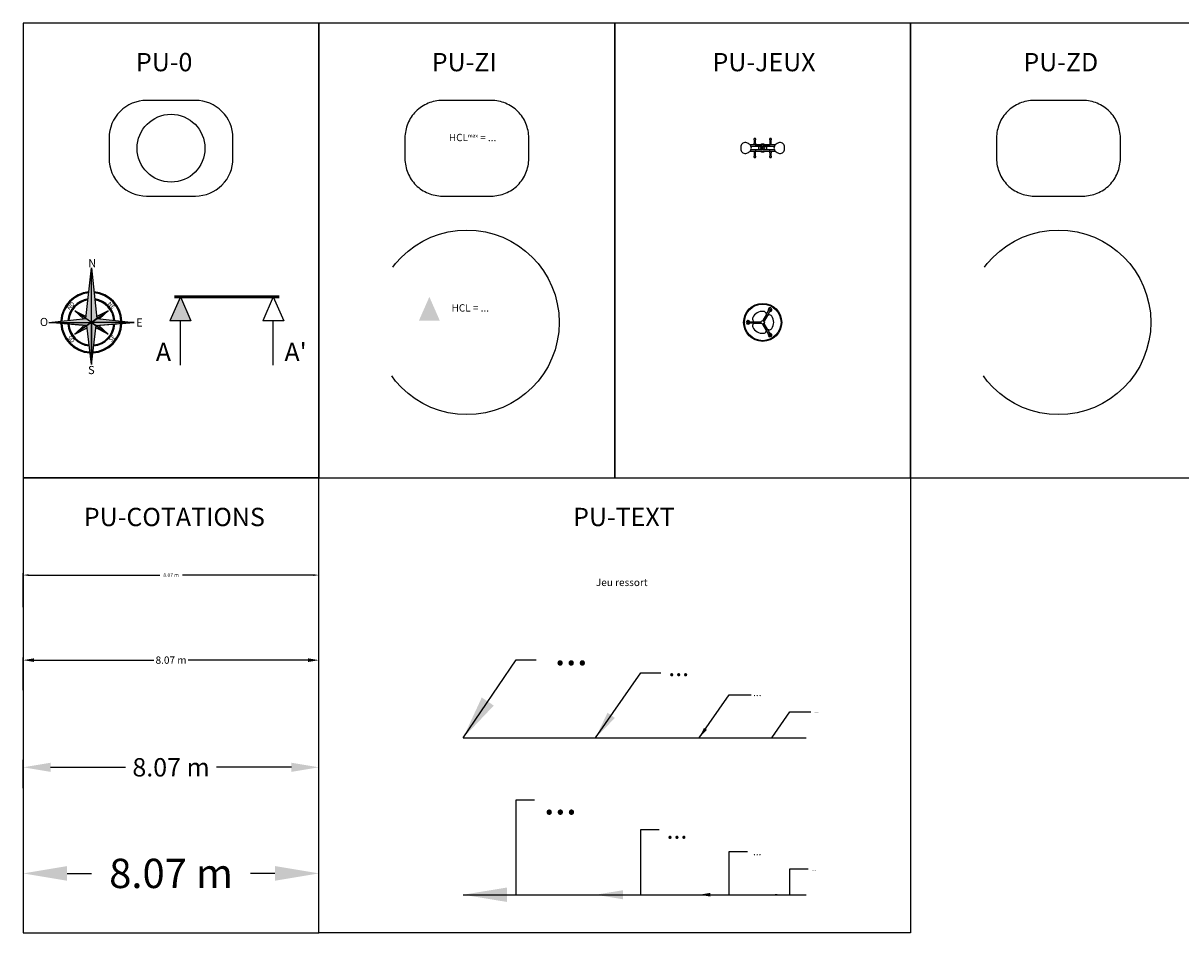
# Model space of a CAD drawing. Units: millimetres. Extents: x 0 to 69.7, y 0 to 81.8.
# Drawn here: x 0 to 31.6, y 0 to 24.8 of the extents above; entities that cross this region are included whole.
import ezdxf
from ezdxf import colors
from ezdxf.entities.mleader import LeaderData, LeaderLine
from ezdxf.math import Vec2, Vec3

# ---------------------------------------------------------------- set-up
doc = ezdxf.new("R2010")
doc.units = ezdxf.units.MM
doc.linetypes.add('DASHED', pattern=[19.05, 12.7, -6.35])
for name, color, linetype in [('PU-0', 7, 'Continuous'), ('PU-COTATIONS', 7, 'Continuous'), ('PU-JEUX', 7, 'Continuous'), ('PU-TEXT', 7, 'Continuous'), ('PU-ZD', 3, 'DASHED'), ('PU-ZI', 1, 'DASHED')]:
    doc.layers.add(name, color=color, linetype=linetype)
doc.styles.get("Standard").update_dxf_attribs({"font": 'arial.ttf'})
doc.styles.add('Standard PU', font='AVENIR-R.TTF')
doc.dimstyles.new('2-Très petit', dxfattribs={"dimtxt": 0.1, "dimasz": 0.15, "dimexe": 0.05, "dimexo": 0.1, "dimgap": 0.1, "dimtad": 0, "dimtih": 1, "dimtoh": 1, "dimzin": 0, "dimdsep": 46, "dimtxsty": 'Standard PU', "dimcen": 0.03, "dimadec": 0, "dimazin": 0, "dimtfac": 1, "dimtdec": 4, "dimtofl": 0, "dimtmove": 1, "dimatfit": 3, "dimfxl": 1, "dimtolj": 1, "dimtzin": 0, "dimarcsym": 0})
doc.dimstyles.new('3-Petit', dxfattribs={"dimtxt": 0.2, "dimasz": 0.3, "dimexe": 0.075, "dimexo": 0.15, "dimgap": 0.05, "dimtad": 0, "dimtih": 1, "dimtoh": 1, "dimzin": 0, "dimdsep": 46, "dimtxsty": 'Standard PU', "dimcen": 0.08, "dimadec": 0, "dimazin": 0, "dimtfac": 1, "dimtdec": 4, "dimtofl": 0, "dimtmove": 1, "dimatfit": 3, "dimfxl": 1, "dimtolj": 1, "dimtzin": 0, "dimarcsym": 0})
doc.dimstyles.new('4-Moyen', dxfattribs={"dimtxt": 0.5, "dimasz": 0.75, "dimexe": 0.2, "dimexo": 0.4, "dimgap": 0.2, "dimtad": 0, "dimtih": 1, "dimtoh": 1, "dimzin": 0, "dimdsep": 46, "dimtxsty": 'Standard PU', "dimcen": 0.12, "dimadec": 0, "dimazin": 0, "dimtfac": 1, "dimtdec": 4, "dimtofl": 0, "dimtmove": 1, "dimatfit": 3, "dimfxl": 1, "dimtolj": 1, "dimtzin": 0, "dimarcsym": 0})
doc.dimstyles.new('5-Grand', dxfattribs={"dimtxt": 0.8, "dimasz": 1.2, "dimexe": 0.4, "dimexo": 0.8, "dimgap": 0.5, "dimtad": 0, "dimtih": 1, "dimtoh": 1, "dimzin": 0, "dimdsep": 46, "dimtxsty": 'Standard PU', "dimcen": 0.205, "dimadec": 0, "dimazin": 0, "dimtfac": 1, "dimtdec": 4, "dimtofl": 0, "dimtmove": 1, "dimatfit": 3, "dimfxl": 1, "dimtolj": 1, "dimtzin": 0, "dimarcsym": 0})

# ---------------------------------------------------------------- blocks, each defined once
blk = doc.blocks.new('NORD')
h = blk.add_hatch(color=252)
h.paths.add_polyline_path([(0, 1.608), (0, 0), (0.163, 0.114)])
h.paths.add_polyline_path([(0, 0), (0.137, -0.096), (1.26, 0)])
h.paths.add_polyline_path([(0.137, -0.096), (0, 0), (0, -1.248)])
h.paths.add_polyline_path([(-1.26, 0), (-0.137, -0.096), (0, 0)])
blk.add_hatch(color=256).paths.add_polyline_path([(-0.163, 0.114), (0, 0), (0, 1.608)])
h = blk.add_hatch(color=256)
h.paths.add_polyline_path([(-1.26, 0), (0, 0), (-0.163, 0.114), (-0.235, 0.104), (-0.238, 0.106)])
h.paths.add_polyline_path([(0, 0), (-0.137, -0.096), (0, -1.248)])
h.paths.add_polyline_path([(1.26, 0), (0.238, 0.106), (0.235, 0.104), (0.163, 0.114), (0, 0)])
h.paths.add_polyline_path([(-0.492, 0.345), (-0.163, 0.114), (-0.156, 0.174)])
h.paths.add_polyline_path([(-0.492, -0.345), (-0.141, -0.098), (-0.222, -0.091)], flags=17)
h.paths.add_polyline_path([(0.156, 0.174), (0.163, 0.114), (0.492, 0.345)])
h.paths.add_polyline_path([(0.492, -0.345), (0.222, -0.091), (0.141, -0.098)], flags=17)
h = blk.add_hatch(color=252)
h.paths.add_polyline_path([(0.137, -0.096), (0.129, -0.161), (0.492, -0.345)])
h.paths.add_polyline_path([(-0.137, -0.096), (-0.492, -0.345), (-0.129, -0.161)])
h.paths.add_polyline_path([(-0.492, 0.345), (-0.238, 0.106), (-0.163, 0.114)])
h.paths.add_polyline_path([(0.163, 0.114), (0.238, 0.106), (0.492, 0.345)])
for p, q in [((-0.163, 0.114), (0, 1.608)), ((0, 1.608), (0.163, 0.114)), ((-1.26, 0), (-0.163, 0.114)), ((-0.141, -0.098), (-1.26, 0)), ((0.141, -0.098), (0, 0)), ((0, 0), (0, -1.248)), ((1.26, 0), (0.141, -0.098)), ((0.163, 0.114), (1.26, 0)), ((0, -1.248), (-0.137, -0.096))]:
    blk.add_line(p, q)
for points in [[(0, 0), (0, 1.608), (0.163, 0.114)], [(-0.163, 0.114), (-0.492, 0.345), (-0.235, 0.104)], [(0.163, 0.114), (0.492, 0.345), (0.235, 0.104)], [(-1.26, 0), (0, 0), (-0.137, -0.096)], [(1.26, 0), (0, 0), (0.137, -0.096)], [(-0.129, -0.161), (-0.137, -0.096), (-0.492, -0.345)], [(0.129, -0.161), (0.137, -0.096), (0.492, -0.345)]]:
    blk.add_lwpolyline(points, close=True)
for points in [[(0, -1.248), (0, 1.608)], [(0, -1.248), (0, 1.608)], [(0, 0), (-0.492, 0.345)], [(-0.492, 0.345), (-0.235, 0.104)], [(-0.492, 0.345), (-0.156, 0.174)], [(0, 0), (0.492, 0.345)], [(0.492, 0.345), (0.156, 0.174)], [(0.492, 0.345), (0.235, 0.104)], [(-1.26, 0), (0, 0)], [(0, 0), (-0.492, -0.345)], [(0, 0), (0.492, -0.345)], [(1.26, 0), (0, 0)], [(-0.492, -0.345), (-0.219, -0.089)], [(-0.492, -0.345), (-0.129, -0.161)], [(0, -1.248), (0.137, -0.096)], [(0.492, -0.345), (0.129, -0.161)], [(0.492, -0.345), (0.222, -0.091)]]:
    blk.add_lwpolyline(points)
for radius, start, end in [(0.9, 94.9431, 177.6111), (0.871, 95.3202, 177.3318), (0.697, 98.261, 175.1591), (0.9, 2.3889, 85.0569), (0.871, 2.6682, 84.6798), (0.697, 4.8409, 81.739), (0.668, 98.9053, 174.6848), (0.668, 5.3152, 81.0947), (0.9, 182.0213, 267.3619), (0.871, 182.2575, 267.0455), (0.697, 184.0924, 264.5827), (0.668, 184.4924, 264.0444), (0.9, 272.6381, 357.9787), (0.871, 272.9545, 357.7425), (0.697, 275.4173, 355.9076), (0.668, 275.9556, 355.5076)]:
    blk.add_arc((0, 0), radius, start, end)
for s, p in [('N', (-0.094, 1.626)), ('O', (-1.519, -0.108)), ('E', (1.32, -0.124)), ('S', (-0.099, -1.526))]:
    blk.add_text(s, height=0.24).set_placement(p)
for s, rotation, p in [('NO', 45, (-0.651, 0.361)), ('NE', 315, (0.47, 0.536)), ('SO', 315, (-0.718, -0.459)), ('SE', 45, (0.585, -0.588))]:
    blk.add_text(s, height=0.12, rotation=rotation).set_placement(p)
blk = doc.blocks.new('*D9')
at = {"layer": 'Defpoints', "color": 0}
for p in [(8.07, 1.623), (0, 0), (8.07, 0)]:
    blk.add_point(p, dxfattribs=at)
at = {"layer": 'PU-COTATIONS', "color": 0, "lineweight": -2}
for p, q in [((1.2, 1.623), (1.868, 1.623)), ((6.87, 1.623), (6.202, 1.623))]:
    blk.add_line(p, q, dxfattribs=at)
at = {"layer": 'PU-COTATIONS', "color": 0}
for points in [[(1.2, 1.823), (1.2, 1.423), (0, 1.623)], [(6.87, 1.423), (6.87, 1.823), (8.07, 1.623)]]:
    blk.add_solid(points, dxfattribs=at)
at = {"layer": 'PU-COTATIONS', "color": 0, "insert": (4.035, 1.623), "char_height": 0.8, "attachment_point": 5, "style": 'Standard PU'}
blk.add_mtext('\\A1;8.07 m', dxfattribs=at)
blk = doc.blocks.new('*D4')
at = {"layer": 'Defpoints', "color": 0}
for p in [(8.07, 4.519), (0, 3.546), (8.07, 3.546)]:
    blk.add_point(p, dxfattribs=at)
at = {"layer": 'PU-COTATIONS', "color": 0, "lineweight": -2}
for p, q in [((0, 3.946), (0, 4.719)), ((0.75, 4.519), (2.793, 4.519)), ((7.32, 4.519), (5.277, 4.519)), ((8.07, 3.946), (8.07, 4.719))]:
    blk.add_line(p, q, dxfattribs=at)
at = {"layer": 'PU-COTATIONS', "color": 0}
for points in [[(0.75, 4.644), (0.75, 4.394), (0, 4.519)], [(7.32, 4.394), (7.32, 4.644), (8.07, 4.519)]]:
    blk.add_solid(points, dxfattribs=at)
at = {"layer": 'PU-COTATIONS', "color": 0, "insert": (4.035, 4.519), "char_height": 0.5, "attachment_point": 5, "style": 'Standard PU'}
blk.add_mtext('\\A1;8.07 m', dxfattribs=at)
blk = doc.blocks.new('*D5')
at = {"layer": 'Defpoints', "color": 0}
for p in [(8.07, 7.444), (0, 6.471), (8.07, 6.471)]:
    blk.add_point(p, dxfattribs=at)
at = {"layer": 'PU-COTATIONS', "color": 0, "lineweight": -2}
for p, q in [((0, 6.621), (0, 7.519)), ((0.3, 7.444), (3.568, 7.444)), ((7.77, 7.444), (4.502, 7.444)), ((8.07, 6.621), (8.07, 7.519))]:
    blk.add_line(p, q, dxfattribs=at)
at = {"layer": 'PU-COTATIONS', "color": 0}
for points in [[(0.3, 7.494), (0.3, 7.394), (0, 7.444)], [(7.77, 7.394), (7.77, 7.494), (8.07, 7.444)]]:
    blk.add_solid(points, dxfattribs=at)
at = {"layer": 'PU-COTATIONS', "color": 0, "insert": (4.035, 7.444), "char_height": 0.2, "attachment_point": 5, "style": 'Standard PU'}
blk.add_mtext('\\A1;8.07 m', dxfattribs=at)
blk = doc.blocks.new('*D6')
at = {"layer": 'Defpoints', "color": 0}
for p in [(8.07, 9.766), (0, 8.793), (8.07, 8.793)]:
    blk.add_point(p, dxfattribs=at)
at = {"layer": 'PU-COTATIONS', "color": 0, "lineweight": -2}
for p, q in [((0, 8.893), (0, 9.816)), ((8.07, 8.893), (8.07, 9.816)), ((0.15, 9.766), (3.727, 9.766)), ((7.92, 9.766), (4.344, 9.766))]:
    blk.add_line(p, q, dxfattribs=at)
at = {"layer": 'PU-COTATIONS', "color": 0}
for points in [[(0.15, 9.791), (0.15, 9.741), (0, 9.766)], [(7.92, 9.741), (7.92, 9.791), (8.07, 9.766)]]:
    blk.add_solid(points, dxfattribs=at)
at = {"layer": 'PU-COTATIONS', "color": 0, "insert": (4.035, 9.766), "char_height": 0.1, "attachment_point": 5, "style": 'Standard PU'}
blk.add_mtext('\\A1;8.07 m', dxfattribs=at)

msp = doc.modelspace()

# ---------------------------------------------------------------- hatches: boundary and pattern name
at = {"layer": 'PU-0', "true_color": 0xdf9246}
h = msp.add_hatch(color=33, dxfattribs=at)
h.set_gradient(color2=(0, 0, 0), one_color=1)
h.paths.add_polyline_path([(10.7957, 16.7071), (11.0824, 17.3609), (11.3691, 16.7071), (11.3691, 16.7071)])
h.paths.add_polyline_path([(4.5775, 16.7071), (4.0041, 16.7071), (4.2908, 17.3609)], flags=17)

# ---------------------------------------------------------------- linework, layer by layer
for points in [[(8.0703, 24.832), (8.0703, 12.416), (16.1406, 12.416), (16.1406, 24.832)], [(16.1406, 24.832), (16.1406, 12.416), (24.2109, 12.416), (24.2109, 24.832)], [(24.2109, 24.832), (24.2109, 12.416), (32.2812, 12.416), (32.2812, 24.832)], [(0, 12.416), (0, 0), (8.0703, 0), (8.0703, 12.416)]]:
    msp.add_lwpolyline(points, close=True)
at = {"layer": 'PU-0'}
for p, q in [((4.2908, 17.3609), (4.0041, 16.7071)), ((4.2908, 17.3609), (4.5775, 16.7071)), ((6.8232, 17.3609), (6.5365, 16.7071)), ((6.8232, 17.3609), (7.1099, 16.7071)), ((4.2908, 15.4956), (4.2908, 16.7071)), ((6.8232, 15.4956), (6.8232, 16.7071))]:
    msp.add_line(p, q, dxfattribs=at)
at = {"layer": 'PU-0', "lineweight": 53}
msp.add_line((6.9869, 17.3609), (4.1271, 17.3609), dxfattribs=at)
at = {"layer": 'PU-0'}
for points in [[(0, 24.832), (0, 12.416), (8.0703, 12.416), (8.0703, 24.832)], [(8.0703, 0), (8.0703, 12.416), (24.2109, 12.416), (24.2109, 0)]]:
    msp.add_lwpolyline(points, close=True, dxfattribs=at)
msp.add_lwpolyline([(2.346, 21.136, 0.4142136), (3.3697, 20.1123), (4.7006, 20.1123, 0.4142136), (5.7243, 21.136), (5.7243, 21.6991, 0.4142136), (4.7006, 22.7228), (3.3697, 22.7228, 0.4142136), (2.346, 21.6991)], format="xyb", close=True, dxfattribs=at)
for points in [[(4.5775, 16.7071), (4.0041, 16.7071)], [(7.1099, 16.7071), (6.5365, 16.7071)]]:
    msp.add_lwpolyline(points, dxfattribs=at)
msp.add_circle((4.0352, 21.4176), 0.9259, dxfattribs=at)
at = {"layer": 'PU-JEUX'}
for p, q in [((20.517, 21.5077), (19.8345, 21.5077)), ((19.9467, 21.6397), (19.9774, 21.6397)), ((19.9471, 21.6394), (19.9471, 21.5579)), ((19.9652, 21.6397), (19.9779, 21.6397)), ((19.9779, 21.5579), (19.9779, 21.6397)), ((20.0165, 21.5056), (19.9913, 21.5056)), ((20.3351, 21.5056), (20.0165, 21.5056)), ((20.3602, 21.5056), (20.3351, 21.5056)), ((20.3864, 21.6397), (20.3737, 21.6397)), ((20.3737, 21.6397), (20.3737, 21.5579)), ((20.4048, 21.6397), (20.3741, 21.6397)), ((20.4044, 21.5579), (20.4044, 21.6394)), ((19.8345, 21.3398), (20.517, 21.3398)), ((19.8582, 21.4729), (20.1655, 21.4729)), ((20.1655, 21.3746), (19.8582, 21.3746)), ((19.9467, 21.2077), (19.9652, 21.2077)), ((19.9471, 21.2896), (19.9471, 21.2081)), ((19.9652, 21.2077), (19.9779, 21.2077)), ((19.9779, 21.2077), (19.9779, 21.2896)), ((19.9913, 21.4749), (20.0165, 21.4749)), ((20.0165, 21.3726), (19.9913, 21.3726)), ((19.9913, 21.3418), (20.0165, 21.3418)), ((20.0165, 21.4749), (20.1655, 21.4749)), ((20.1655, 21.3726), (20.0165, 21.3726)), ((20.0165, 21.3418), (20.3351, 21.3418)), ((20.0652, 21.4729), (20.0652, 21.3746)), ((20.0734, 21.3746), (20.0734, 21.4729)), ((20.1655, 21.4749), (20.1655, 21.3726)), ((20.186, 21.3726), (20.186, 21.4749)), ((20.186, 21.4749), (20.3351, 21.4749)), ((20.186, 21.4729), (20.4934, 21.4729)), ((20.4934, 21.3746), (20.186, 21.3746)), ((20.3351, 21.3726), (20.186, 21.3726)), ((20.2781, 21.4729), (20.2781, 21.3746)), ((20.2863, 21.3746), (20.2863, 21.4729)), ((20.3351, 21.4749), (20.3602, 21.4749)), ((20.3602, 21.3726), (20.3351, 21.3726)), ((20.3351, 21.3418), (20.3602, 21.3418)), ((20.3737, 21.2896), (20.3737, 21.2077)), ((20.3864, 21.2077), (20.3737, 21.2077)), ((20.4048, 21.2077), (20.3741, 21.2077)), ((20.4044, 21.2081), (20.4044, 21.2896)), ((20.2843, 16.8903), (20.1824, 16.7138)), ((20.3172, 16.8713), (20.2153, 16.6948)), ((20.2843, 16.8903), (20.3593, 17.0202)), ((20.3922, 17.0012), (20.3172, 16.8713)), ((19.7758, 16.6833), (19.9258, 16.6833)), ((19.9258, 16.6453), (19.7758, 16.6453)), ((19.9258, 16.6833), (20.1295, 16.6833)), ((19.9258, 16.6453), (20.1295, 16.6453)), ((20.2843, 16.4382), (20.1824, 16.6147)), ((20.3172, 16.4572), (20.2153, 16.6337)), ((20.3593, 16.3083), (20.2843, 16.4382)), ((20.3172, 16.4572), (20.3922, 16.3273))]:
    msp.add_line(p, q, dxfattribs=at)
for centre, radius in [((20.1292, 21.4506), 0.0125), ((20.1292, 21.3969), 0.0125), ((20.2295, 21.4237), 0.0125), ((20.1758, 16.6643), 0.519), ((20.1758, 16.6643), 0.5), ((20.1758, 16.6643), 0.05)]:
    msp.add_circle(centre, radius, dxfattribs=at)
for centre, radius, start, end in [((19.6984, 21.4526), 0.1202, 69.62131, 170.37869), ((19.6383, 21.2908), 0.2929, 50.37869, 69.62131), ((19.7484, 21.4237), 0.1202, 309.62131, 50.37869), ((19.9621, 21.6602), 0.0256, 306.8699, 234.32407), ((20.1758, 21.4237), 0.1075, 51.34786, 128.65214), ((20.3895, 21.6602), 0.0256, 305.67593, 233.1301), ((20.6031, 21.4237), 0.1202, 129.62131, 230.37869), ((20.7132, 21.2908), 0.2929, 110.37869, 129.62131), ((20.6531, 21.4526), 0.1202, 9.62131, 110.37869), ((19.8687, 21.4237), 0.2929, 170.37869, 189.62131), ((19.6984, 21.3949), 0.1202, 189.62131, 290.37869), ((19.6383, 21.5567), 0.2929, 290.37869, 309.62131), ((19.9621, 21.1873), 0.0256, 125.67593, 270), ((19.9621, 21.1873), 0.0256, 270, 53.1301), ((20.1758, 21.4237), 0.1075, 231.34786, 308.65214), ((20.3895, 21.1873), 0.0256, 126.8699, 270), ((20.3895, 21.1873), 0.0256, 270, 54.32407), ((20.7132, 21.5567), 0.2929, 230.37869, 249.62131), ((20.6531, 21.3949), 0.1202, 249.62131, 350.37869), ((20.4829, 21.4237), 0.2929, 350.37869, 9.62131), ((20.3758, 17.0107), 0.05, 262.33368, 150), ((19.9778, 16.7601), 0.08, 154.15807, 223.23323), ((20.1758, 16.6643), 0.3, 85.84193, 154.15807), ((20.1917, 16.8837), 0.08, 16.76677, 85.84193), ((20.3258, 16.9241), 0.06, 196.76677, 221.53854), ((20.3258, 16.9241), 0.06, 258.46146, 283.23323), ((20.3758, 17.0107), 0.05, 150, 217.66632), ((20.3578, 16.7878), 0.08, 34.15807, 103.23323), ((20.3758, 17.0107), 0.019, 60, 150), ((20.3758, 17.0107), 0.019, 330, 60), ((20.1758, 16.6643), 0.3, 325.84193, 34.15807), ((19.7758, 16.6643), 0.05, 22.33368, 270), ((19.7758, 16.6643), 0.019, 90, 180), ((19.7758, 16.6643), 0.019, 180, 270), ((19.7758, 16.6643), 0.05, 270, 337.66632), ((19.9778, 16.5684), 0.08, 136.76677, 205.84193), ((20.1758, 16.6643), 0.3, 205.84193, 274.15807), ((19.8758, 16.6643), 0.06, 18.46146, 43.23323), ((19.8758, 16.6643), 0.06, 316.76677, 341.53854), ((20.3258, 16.4044), 0.06, 138.46146, 163.23323), ((20.3258, 16.4044), 0.06, 76.76677, 101.53854), ((20.3578, 16.5407), 0.08, 256.76677, 325.84193), ((20.1917, 16.4448), 0.08, 274.15807, 343.23323), ((20.3758, 16.3178), 0.05, 150, 97.66632), ((20.3758, 16.3178), 0.05, 142.33368, 150), ((20.3758, 16.3178), 0.019, 210, 300), ((20.3758, 16.3178), 0.019, 300, 30)]:
    msp.add_arc(centre, radius, start, end, dxfattribs=at)
for points, knots in [([(19.9508, 21.5077), (19.9503, 21.5104), (19.9499, 21.5133), (19.9486, 21.523), (19.948, 21.5303), (19.9473, 21.5445), (19.9471, 21.5512), (19.9471, 21.5579)], [307.2696692, 307.2696692, 307.2696692, 307.2696692, 317.4541296, 317.4541296, 339.3396306, 339.3396306, 357.4352058, 357.4352058, 357.4352058, 357.4352058]), ([(19.9913, 21.5056), (19.9908, 21.5056), (19.9903, 21.5056), (19.9893, 21.5055), (19.9888, 21.5054), (19.9874, 21.5052), (19.9865, 21.5049), (19.9849, 21.5041), (19.9841, 21.5037), (19.9827, 21.5026), (19.982, 21.502), (19.9808, 21.5007), (19.9802, 21.4999), (19.9792, 21.4983), (19.9788, 21.4974), (19.9781, 21.4955), (19.9778, 21.4944), (19.9774, 21.4924), (19.9773, 21.4913), (19.9773, 21.4893), (19.9774, 21.4882), (19.9778, 21.4861), (19.9781, 21.4851), (19.9788, 21.4832), (19.9792, 21.4823), (19.9802, 21.4806), (19.9808, 21.4799), (19.982, 21.4786), (19.9827, 21.478), (19.9841, 21.4769), (19.9849, 21.4765), (19.9865, 21.4757), (19.9874, 21.4754), (19.9888, 21.4751), (19.9893, 21.4751), (19.9903, 21.475), (19.9908, 21.4749), (19.9913, 21.4749)], [0, 0, 0, 0, 1.5086794, 1.5086794, 3.0173589, 3.0173589, 6.0347178, 6.0347178, 9.0520767, 9.0520767, 12.0694355, 12.0694355, 15.0950152, 15.0950152, 18.1205948, 18.1205948, 21.1461745, 21.1461745, 24.1717541, 24.1717541, 27.1973338, 27.1973338, 30.2229134, 30.2229134, 33.2484931, 33.2484931, 36.2740727, 36.2740727, 39.2914316, 39.2914316, 42.3087905, 42.3087905, 45.3261494, 45.3261494, 46.8348288, 46.8348288, 48.3435083, 48.3435083, 48.3435083, 48.3435083]), ([(19.9779, 21.5579), (19.9779, 21.5544), (19.9779, 21.551), (19.9782, 21.5396), (19.9787, 21.532), (19.9798, 21.5215), (19.9802, 21.5181), (19.9811, 21.5126), (19.9815, 21.5104), (19.9819, 21.5082), (19.982, 21.5079), (19.9821, 21.5077)], [212.0486585, 212.0486585, 212.0486585, 212.0486585, 221.7765153, 221.7765153, 244.5527205, 244.5527205, 256.6549161, 256.6549161, 266.3574934, 266.3574934, 267.678535, 267.678535, 267.678535, 267.678535]), ([(20.3602, 21.4749), (20.3607, 21.4749), (20.3612, 21.475), (20.3622, 21.4751), (20.3627, 21.4751), (20.3641, 21.4754), (20.365, 21.4757), (20.3667, 21.4765), (20.3674, 21.4769), (20.3689, 21.478), (20.3695, 21.4786), (20.3707, 21.4799), (20.3713, 21.4806), (20.3723, 21.4823), (20.3727, 21.4832), (20.3735, 21.4851), (20.3737, 21.4861), (20.3741, 21.4882), (20.3742, 21.4893), (20.3742, 21.4913), (20.3741, 21.4924), (20.3737, 21.4944), (20.3735, 21.4955), (20.3727, 21.4974), (20.3723, 21.4983), (20.3713, 21.4999), (20.3707, 21.5007), (20.3695, 21.502), (20.3689, 21.5026), (20.3674, 21.5037), (20.3667, 21.5041), (20.365, 21.5049), (20.3641, 21.5052), (20.3627, 21.5054), (20.3622, 21.5055), (20.3612, 21.5056), (20.3607, 21.5056), (20.3602, 21.5056)], [0, 0, 0, 0, 1.5086794, 1.5086794, 3.0173589, 3.0173589, 6.0347178, 6.0347178, 9.0520767, 9.0520767, 12.0694355, 12.0694355, 15.0950152, 15.0950152, 18.1205948, 18.1205948, 21.1461745, 21.1461745, 24.1717541, 24.1717541, 27.1973338, 27.1973338, 30.2229134, 30.2229134, 33.2484931, 33.2484931, 36.2740727, 36.2740727, 39.2914316, 39.2914316, 42.3087905, 42.3087905, 45.3261494, 45.3261494, 46.8348288, 46.8348288, 48.3435083, 48.3435083, 48.3435083, 48.3435083]), ([(20.3737, 21.5579), (20.3737, 21.5544), (20.3736, 21.551), (20.3733, 21.5396), (20.3728, 21.532), (20.3718, 21.5215), (20.3713, 21.5181), (20.3705, 21.5126), (20.3701, 21.5104), (20.3696, 21.5082), (20.3695, 21.5079), (20.3695, 21.5077)], [212.0486585, 212.0486585, 212.0486585, 212.0486585, 221.7765154, 221.7765154, 244.5527205, 244.5527205, 256.6549161, 256.6549161, 266.3574934, 266.3574934, 267.678535, 267.678535, 267.678535, 267.678535]), ([(20.4008, 21.5077), (20.4012, 21.5104), (20.4017, 21.5133), (20.4029, 21.523), (20.4035, 21.5303), (20.4042, 21.5445), (20.4044, 21.5512), (20.4044, 21.5579)], [307.2696767, 307.2696767, 307.2696767, 307.2696767, 317.4541384, 317.4541384, 339.339642, 339.339642, 357.4352157, 357.4352157, 357.4352157, 357.4352157]), ([(19.9508, 21.3398), (19.9503, 21.3371), (19.9499, 21.3342), (19.9486, 21.3245), (19.948, 21.3172), (19.9473, 21.303), (19.9471, 21.2963), (19.9471, 21.2896)], [307.2696767, 307.2696767, 307.2696767, 307.2696767, 317.4541384, 317.4541384, 339.339642, 339.339642, 357.4352157, 357.4352157, 357.4352157, 357.4352157]), ([(19.9913, 21.3726), (19.9908, 21.3726), (19.9903, 21.3725), (19.9893, 21.3724), (19.9888, 21.3724), (19.9873, 21.372), (19.9864, 21.3717), (19.9848, 21.371), (19.984, 21.3705), (19.9825, 21.3694), (19.9818, 21.3687), (19.9807, 21.3674), (19.9801, 21.3667), (19.9792, 21.365), (19.9787, 21.3641), (19.978, 21.3623), (19.9778, 21.3613), (19.9774, 21.3592), (19.9773, 21.3582), (19.9773, 21.3562), (19.9774, 21.3552), (19.9778, 21.3531), (19.978, 21.3521), (19.9787, 21.3503), (19.9792, 21.3494), (19.9801, 21.3477), (19.9807, 21.347), (19.9818, 21.3457), (19.9825, 21.345), (19.984, 21.3439), (19.9848, 21.3434), (19.9864, 21.3427), (19.9873, 21.3424), (19.9888, 21.3421), (19.9893, 21.342), (19.9903, 21.3419), (19.9908, 21.3418), (19.9913, 21.3418)], [52.3141007, 52.3141007, 52.3141007, 52.3141007, 53.8602882, 53.8602882, 55.4064758, 55.4064758, 58.4988509, 58.4988509, 61.5912259, 61.5912259, 64.683601, 64.683601, 67.638702, 67.638702, 70.593803, 70.593803, 73.548904, 73.548904, 76.504005, 76.504005, 79.459106, 79.459106, 82.414207, 82.414207, 85.369308, 85.369308, 88.3244089, 88.3244089, 91.416784, 91.416784, 94.5091591, 94.5091591, 97.6015342, 97.6015342, 99.1477217, 99.1477217, 100.6939092, 100.6939092, 100.6939092, 100.6939092]), ([(19.9779, 21.2896), (19.9779, 21.2931), (19.9779, 21.2965), (19.9782, 21.3078), (19.9787, 21.3155), (19.9798, 21.326), (19.9802, 21.3293), (19.9811, 21.3348), (19.9815, 21.3371), (19.9819, 21.3393), (19.982, 21.3395), (19.9821, 21.3398)], [212.0486585, 212.0486585, 212.0486585, 212.0486585, 221.7765154, 221.7765154, 244.5527205, 244.5527205, 256.6549161, 256.6549161, 266.3574934, 266.3574934, 267.678535, 267.678535, 267.678535, 267.678535]), ([(20.3602, 21.3418), (20.3608, 21.3418), (20.3613, 21.3419), (20.3623, 21.342), (20.3628, 21.3421), (20.3642, 21.3424), (20.3651, 21.3427), (20.3668, 21.3434), (20.3676, 21.3439), (20.369, 21.345), (20.3697, 21.3457), (20.3709, 21.347), (20.3714, 21.3477), (20.3724, 21.3494), (20.3728, 21.3503), (20.3735, 21.3521), (20.3738, 21.3531), (20.3741, 21.3552), (20.3742, 21.3562), (20.3742, 21.3582), (20.3741, 21.3592), (20.3738, 21.3613), (20.3735, 21.3623), (20.3728, 21.3641), (20.3724, 21.365), (20.3714, 21.3667), (20.3709, 21.3674), (20.3697, 21.3687), (20.369, 21.3694), (20.3676, 21.3705), (20.3668, 21.371), (20.3651, 21.3717), (20.3642, 21.372), (20.3628, 21.3724), (20.3623, 21.3724), (20.3613, 21.3725), (20.3608, 21.3726), (20.3602, 21.3726)], [52.3141007, 52.3141007, 52.3141007, 52.3141007, 53.8602882, 53.8602882, 55.4064758, 55.4064758, 58.4988509, 58.4988509, 61.5912259, 61.5912259, 64.683601, 64.683601, 67.638702, 67.638702, 70.593803, 70.593803, 73.548904, 73.548904, 76.504005, 76.504005, 79.459106, 79.459106, 82.414207, 82.414207, 85.369308, 85.369308, 88.3244089, 88.3244089, 91.416784, 91.416784, 94.5091591, 94.5091591, 97.6015342, 97.6015342, 99.1477217, 99.1477217, 100.6939092, 100.6939092, 100.6939092, 100.6939092]), ([(20.3737, 21.2896), (20.3737, 21.2931), (20.3736, 21.2965), (20.3733, 21.3078), (20.3728, 21.3155), (20.3718, 21.326), (20.3713, 21.3293), (20.3705, 21.3348), (20.3701, 21.3371), (20.3696, 21.3393), (20.3695, 21.3395), (20.3695, 21.3398)], [212.0486585, 212.0486585, 212.0486585, 212.0486585, 221.7765154, 221.7765154, 244.5527205, 244.5527205, 256.6549161, 256.6549161, 266.3574934, 266.3574934, 267.678535, 267.678535, 267.678535, 267.678535]), ([(20.4008, 21.3398), (20.4012, 21.3371), (20.4017, 21.3342), (20.4029, 21.3245), (20.4035, 21.3172), (20.4042, 21.303), (20.4044, 21.2963), (20.4044, 21.2896)], [307.2696687, 307.2696687, 307.2696687, 307.2696687, 317.454129, 317.454129, 339.3396299, 339.3396299, 357.4352052, 357.4352052, 357.4352052, 357.4352052])]:
    msp.add_open_spline(points, degree=3, knots=knots, dxfattribs=at)
at = {"layer": 'PU-TEXT'}
for p, q in [((12.0019, 5.3218), (21.3659, 5.3218)), ((12.0019, 1.0405), (21.3659, 1.0405))]:
    msp.add_line(p, q, dxfattribs=at)
at = {"layer": 'PU-ZD', "linetype": 'DASHED', "ltscale": 0.5}
msp.add_lwpolyline([(26.5569, 21.136, 0.4142136), (27.5807, 20.1123), (28.9115, 20.1123, 0.4142136), (29.9352, 21.136), (29.9352, 21.6991, 0.4142136), (28.9115, 22.7228), (27.5807, 22.7228, 0.4142136), (26.5569, 21.6991)], format="xyb", close=True, dxfattribs=at)
msp.add_circle((28.2461, 16.6643), 2.519, dxfattribs=at)
at = {"layer": 'PU-ZI', "ltscale": 0.5}
msp.add_lwpolyline([(10.4163, 21.136, 0.4142136), (11.44, 20.1123), (12.7709, 20.1123, 0.4142136), (13.7946, 21.136), (13.7946, 21.6991, 0.4142136), (12.7709, 22.7228), (11.44, 22.7228, 0.4142136), (10.4163, 21.6991)], format="xyb", close=True, dxfattribs=at)
msp.add_circle((12.1055, 16.6643), 2.519, dxfattribs=at)

# ---------------------------------------------------------------- block references
at = {"layer": 'PU-0', "lineweight": 15, "xscale": 0.9252475140789453, "yscale": 0.9252475140789462, "zscale": 0.9252475140789467, "rotation": 359.9999999677526}
msp.add_blockref('NORD', (1.862, 16.6643), dxfattribs=at)

# ---------------------------------------------------------------- texts
at = {"layer": 'PU-0', "insert": (3.0778, 24.018), "char_height": 0.5, "width": 4.336216, "attachment_point": 1, "style": 'Standard PU'}
msp.add_mtext('{PU-0}', dxfattribs=at)
at = {"layer": 'PU-0', "char_height": 0.5, "width": 0.844832, "attachment_point": 1}
for s, insert in [("{A'}", (7.1298, 16.1066)), ('{A}', (3.62, 16.1066))]:
    msp.add_mtext(s, dxfattribs=dict(at, insert=insert))
at = {"layer": 'PU-COTATIONS', "insert": (1.6559, 11.602), "char_height": 0.5, "width": 4.336216, "attachment_point": 1}
msp.add_mtext('{PU-COTATIONS}', dxfattribs=at)
at = {"layer": 'PU-JEUX', "insert": (18.8078, 24.018), "char_height": 0.5, "width": 4.336216, "attachment_point": 1, "style": 'Standard PU'}
msp.add_mtext('{PU-JEUX}', dxfattribs=at)
at = {"layer": 'PU-TEXT', "insert": (15.0047, 11.602), "char_height": 0.5, "width": 4.336216, "attachment_point": 1}
msp.add_mtext('{PU-TEXT}', dxfattribs=at)
at = {"layer": 'PU-TEXT', "style": 'Standard PU'}
for s, insert, char_height, width, attachment_point in [('{\\pxqc;Jeu ressort}', (15.3461, 9.6664), 0.2, 1.969825, 1), ('...', (14.4974, 7.0557), 0.8, 7.660735, 7), ('{...}', (17.5997, 6.8505), 0.5, 5.376911, 7), ('...', (19.9148, 6.3997), 0.2, 7.700568, 7), ('...', (21.5878, 5.9832), 0.1, 3.732852, 7)]:
    msp.add_mtext(s, dxfattribs=dict(at, insert=insert, char_height=char_height, width=width, attachment_point=attachment_point))
at = {"layer": 'PU-ZD', "linetype": 'DASHED', "ltscale": 0.5, "insert": (27.2887, 24.018), "char_height": 0.5, "width": 4.336216, "attachment_point": 1, "style": 'Standard PU'}
msp.add_mtext('{PU-ZD}', dxfattribs=at)
at = {"layer": 'PU-ZI', "insert": (11.1481, 24.018), "char_height": 0.5, "width": 4.336216, "attachment_point": 1, "style": 'Standard PU'}
msp.add_mtext('{PU-ZI}', dxfattribs=at)
at = {"layer": 'PU-ZI', "ltscale": 0.5, "char_height": 0.2, "width": 1.969825, "attachment_point": 1, "style": 'Standard PU'}
for s, insert in [('{\\pxqc;HCL\\H0.5x;max\\H2x; = ...}', (11.2764, 21.8105)), ('{\\pxqc;HCL = ...}', (11.2143, 17.1585))]:
    msp.add_mtext(s, dxfattribs=dict(at, insert=insert))

# ---------------------------------------------------------------- dimensions: what is measured, and where the dimension line sits
at = {"layer": 'PU-COTATIONS'}
for base, p1, p2, dimstyle, picture, middle in [((8.0703, 9.7658), (0, 8.7928), (8.0703, 8.7928), '2-Très petit', '*D6', (4.0352, 9.7658)), ((8.0703, 7.4437), (0, 6.4707), (8.0703, 6.4707), '3-Petit', '*D5', (4.0352, 7.4437)), ((8.0703, 4.5187), (0, 3.5456), (8.0703, 3.5456), '4-Moyen', '*D4', (4.0352, 4.5187)), ((8.0703, 1.6233), (0, 0), (8.0703, 0), '5-Grand', '*D9', (4.0352, 1.6233))]:
    dim = msp.add_linear_dim(base=base, p1=p1, p2=p2, dimstyle=dimstyle, override={"dimpost": ' m'}, dxfattribs=at)
    dim.commit()
    dim.dimension.update_dxf_attribs({"geometry": picture, "text_midpoint": middle})

# ---------------------------------------------------------------- leaders
at = {"layer": 'PU-TEXT', "annotation_type": 0, "has_hookline": 1, "hookline_direction": 0}
for points, dimstyle, text_width in [([(12.0019, 5.3218), (13.4506, 7.4557), (13.9974, 7.4557)], '5-Grand', 0.764), ([(15.615, 5.3218), (16.8529, 7.1005), (17.3997, 7.1005)], '4-Moyen', 0.4775), ([(18.4438, 5.3218), (19.2627, 6.4984), (19.8648, 6.4997)], '3-Petit', 0.191), ([(20.4215, 5.3218), (20.9166, 6.0332), (21.4878, 6.0332)], '2-Très petit', 0.0955)]:
    msp.add_leader(points, dimstyle=dimstyle, override={"dimtad": 0}, dxfattribs=dict(at, text_width=text_width))
at = {"layer": 'PU-TEXT'}
ml = msp.add_multileader_mtext('Standard', dxfattribs=at)
ml.set_content('{...}', color=256, style='Standard PU')
ml.set_leader_properties()
ml.build(insert=Vec2(0, 0))
ml.multileader.update_dxf_attribs({"text_right_attachment_type": 6, "arrow_head_size": 1.2})
ctx = ml.context
ctx.base_point, ctx.char_height, ctx.arrow_head_size, ctx.landing_gap_size, ctx.plane_origin = Vec3(13.9506, 3.6292), 0.8, 1.2, 0.25, Vec3(-42.2516, 10.3001)
ctx.right_attachment = 6
notes = []
notes.append((ctx, [(0, (1, 1, 0), (13.4506, 3.6292), (1, 0), 0.5, [(1, [(12.0019, 1.0405), (13.4506, 1.0405)], 0, [])])]))
ctx.mtext.insert, ctx.mtext.line_spacing_factor = Vec3(14.2006, 4.0324), 0.75
ml = msp.add_multileader_mtext('Standard', dxfattribs=at)
ml.set_content('{...}', color=256, style='Standard PU')
ml.set_leader_properties()
ml.build(insert=Vec2(0, 0))
ml.multileader.update_dxf_attribs({"text_right_attachment_type": 6, "dogleg_length": 0.5, "arrow_head_size": 0.75})
ctx = ml.context
ctx.base_point, ctx.char_height, ctx.arrow_head_size, ctx.landing_gap_size, ctx.plane_origin = Vec3(17.3529, 2.8172), 0.5, 0.75, 0.2, Vec3(-42.2516, 14.9708)
ctx.right_attachment = 6
notes.append((ctx, [(0, (1, 1, 0), (16.8529, 2.8172), (1, 0), 0.5, [(1, [(15.615, 1.0405), (16.8529, 1.0405)], 0, [])])]))
ctx.mtext.insert, ctx.mtext.line_spacing_factor = Vec3(17.5529, 3.0692), 0.75
ml = msp.add_multileader_mtext('Standard', dxfattribs=at)
ml.set_content('{...}', color=256, style='Standard PU')
ml.set_leader_properties()
ml.build(insert=Vec2(0, 0))
ml.multileader.update_dxf_attribs({"text_right_attachment_type": 6, "arrow_head_size": 0.3})
ctx = ml.context
ctx.base_point, ctx.char_height, ctx.arrow_head_size, ctx.landing_gap_size, ctx.plane_origin = Vec3(19.7627, 2.2163), 0.2, 0.3, 0.15, Vec3(-42.2516, 14.9708)
ctx.right_attachment = 6
notes.append((ctx, [(0, (1, 1, 0), (19.2627, 2.2163), (1, 0), 0.5, [(1, [(18.4438, 1.0405), (19.2627, 1.0405)], 0, [])])]))
ctx.mtext.insert = Vec3(19.9127, 2.3171)
ml = msp.add_multileader_mtext('Standard', dxfattribs=at)
ml.set_content('{...}', color=256, style='Standard PU')
ml.set_leader_properties()
ml.build(insert=Vec2(0, 0))
ml.multileader.update_dxf_attribs({"text_right_attachment_type": 6, "arrow_head_size": 0.15})
ctx = ml.context
ctx.base_point, ctx.char_height, ctx.arrow_head_size, ctx.landing_gap_size, ctx.plane_origin = Vec3(21.4166, 1.7515), 0.1, 0.15, 0.1, Vec3(-40.2739, 14.9708)
ctx.right_attachment = 6
notes.append((ctx, [(0, (1, 1, 0), (20.9166, 1.7515), (1, 0), 0.5, [(1, [(20.4215, 1.0405), (20.9166, 1.0405)], 0, [])])]))
ctx.mtext.insert = Vec3(21.5166, 1.8019)
for ctx, leaders in notes:
    for number, flags, end, landing, length, lines in leaders:
        leader = LeaderData()
        leader.index, (leader.has_last_leader_line, leader.has_dogleg_vector, leader.attachment_direction) = number, flags
        leader.last_leader_point, leader.dogleg_vector, leader.dogleg_length = Vec3(end), Vec3(landing), length
        for number, points, colour, breaks in lines:
            line = LeaderLine()
            line.index, line.vertices, line.color, line.breaks = number, Vec3.list(points), colors.encode_raw_color(colour), breaks
            leader.lines.append(line)
        ctx.leaders.append(leader)

doc.saveas('drawing.dxf')
